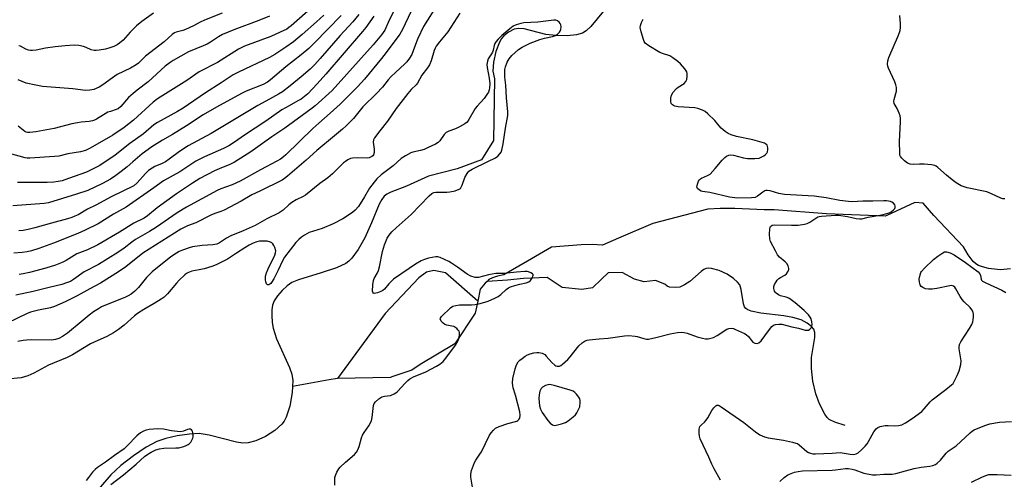
# Model space of a CAD drawing. Units: inches. Extents: x 1249772 to 1255772, y 605450 to 609451.
# Drawn here: x 1253522 to 1253905, y 607491 to 607670 of the extents above; entities that cross this region are included whole.
import ezdxf

# ---------------------------------------------------------------- set-up
doc = ezdxf.new("R2010")
doc.units = ezdxf.units.IN
doc.header["$MEASUREMENT"] = 0
doc.layers.add('HYDRO-Single Line Stream', color=4, linetype='Continuous')
doc.layers.add('Undefined', color=1, linetype='Continuous')

msp = doc.modelspace()

# ---------------------------------------------------------------- linework, layer by layer
at = {"layer": 'HYDRO-Single Line Stream'}
for points in [[(1253749.38, 607673.4), (1253744.42, 607667.39), (1253742.66, 607665.76), (1253741.18, 607664.83), (1253738.79, 607664.14), (1253735.23, 607663.77), (1253730.97, 607663.82), (1253726.84, 607664.27), (1253718.42, 607666.43), (1253716.31, 607666.61), (1253714.59, 607666.31), (1253712.34, 607665.15), (1253710.48, 607663.76), (1253709.62, 607662.69), (1253708.82, 607661.3), (1253707.4, 607657.67), (1253706.46, 607653.51), (1253706.28, 607649.97), (1253706.93, 607646.96), (1253706.55, 607622.94), (1253701.84, 607615.46), (1253692.32, 607611.94), (1253681.22, 607609.09), (1253672.56, 607605.2), (1253666.52, 607602.88), (1253664.97, 607602.07), (1253663.95, 607601.29), (1253662.98, 607600.05), (1253661.96, 607598.18), (1253659.04, 607590.94), (1253656.32, 607585.04), (1253653.76, 607580.51), (1253651.32, 607577.22), (1253650.15, 607576.05), (1253648.94, 607575.15), (1253645.35, 607573.46), (1253639.41, 607571.43), (1253630.52, 607568.73), (1253627.99, 607567.63), (1253626.16, 607566.45), (1253624.22, 607564.6), (1253622.39, 607562.44), (1253621.12, 607560.52), (1253620.42, 607558.86), (1253620.15, 607557.08), (1253620.1, 607554.82), (1253620.27, 607552.17), (1253620.63, 607549.85), (1253621.99, 607545.81), (1253627.03, 607534.64), (1253627.9, 607531.94), (1253628.3, 607529.59), (1253628.22, 607527.21)], [(1253907.87, 607572.96), (1253904.04, 607572.59), (1253899.29, 607573.19), (1253897.03, 607573.74), (1253895.38, 607574.34), (1253894.39, 607574.92), (1253893.37, 607575.81), (1253891.35, 607578.41), (1253889.53, 607581.63), (1253877.98, 607593.72), (1253873.83, 607598.59), (1253870.62, 607598.83), (1253859.72, 607593.74), (1253859.11, 607593.55), (1253836.23, 607594.44), (1253815.81, 607596), (1253811.91, 607595.99), (1253800.5, 607596.46), (1253794.83, 607596.51), (1253789.95, 607596.2), (1253768.52, 607590.63), (1253755.2, 607584.97), (1253748.94, 607582.24), (1253744.93, 607582.49), (1253740.71, 607582.34), (1253729.05, 607581.48), (1253719.74, 607575.97), (1253710.59, 607570.64), (1253708.03, 607570.16), (1253706.05, 607569.57), (1253704.74, 607568.8), (1253703.97, 607568.12)], [(1253700.36, 607560.48), (1253687.76, 607571.4), (1253683.29, 607572.35), (1253680.37, 607571.71), (1253677.44, 607569.51), (1253664.28, 607555.57), (1253645.69, 607530.27)], [(1253843.51, 607512.06), (1253839.41, 607513.29), (1253837.23, 607514.38), (1253836.45, 607515.16), (1253835.55, 607516.46), (1253833.44, 607520.46), (1253832.01, 607524.32), (1253830.9, 607529.21), (1253830.32, 607534.19), (1253830.37, 607538.47), (1253831.7, 607546.21), (1253831.68, 607548.26), (1253831.27, 607549.5), (1253830.33, 607550.54), (1253828.66, 607551.91), (1253826.38, 607553.15), (1253823.08, 607554.12), (1253819.65, 607554.68), (1253810.66, 607555.69), (1253806.88, 607556.59), (1253805.56, 607557.11), (1253804.75, 607557.63), (1253804.27, 607558.26), (1253803.83, 607559.44), (1253803.01, 607565.02), (1253802.41, 607566.76), (1253801.54, 607567.8), (1253800, 607569.24), (1253797.51, 607570.93), (1253794.36, 607572.38), (1253791.48, 607573.17), (1253790.31, 607573.28), (1253789.33, 607573.17), (1253788.48, 607572.81), (1253787.34, 607572.02), (1253782.94, 607568.04), (1253780.87, 607566.72), (1253779.11, 607565.92), (1253777.23, 607565.7), (1253775.1, 607565.9), (1253774.16, 607566.33), (1253773.19, 607567.06), (1253769.64, 607568.47), (1253765.22, 607567.92), (1253761.42, 607568.97), (1253756.63, 607571.64), (1253751.21, 607571.51), (1253748.56, 607568.93), (1253745.11, 607565.56), (1253740.88, 607565.01), (1253733.26, 607565.71), (1253727.36, 607569.62), (1253718.24, 607569.31), (1253711.97, 607568.63), (1253703.97, 607568.12)], [(1253703.97, 607568.12), (1253703.2, 607567.44), (1253701.29, 607565.15), (1253700.36, 607560.48)], [(1253700.36, 607560.48), (1253699.42, 607555.81), (1253691.44, 607543.82), (1253677.9, 607535.7), (1253674.74, 607533.5), (1253666.87, 607530.92), (1253666.42, 607530.7), (1253645.69, 607530.27)], [(1253645.69, 607530.27), (1253642.49, 607529.78), (1253628.22, 607527.21)], [(1253628.22, 607527.21), (1253628.13, 607524.83), (1253627.2, 607519.54), (1253625.79, 607515.31), (1253624.98, 607513.75), (1253624.05, 607512.49), (1253621.31, 607510.09), (1253617.64, 607507.75), (1253613.89, 607505.99), (1253610.87, 607505.2), (1253608.91, 607505.19), (1253606.37, 607505.55), (1253595.8, 607508.24), (1253591.89, 607508.84), (1253588.02, 607508.69), (1253583.31, 607508.03), (1253578.8, 607506.99), (1253575.29, 607505.75), (1253571.23, 607503.55), (1253566.26, 607500.2), (1253561.37, 607496.37), (1253557.44, 607492.76), (1253551.75, 607486.18)]]:
    msp.add_lwpolyline(points, dxfattribs=at)
at = {"layer": 'Undefined'}
for points, elevation in [([(1253636.4, 607675.26), (1253627.67, 607667.69), (1253626.77, 607666.96), (1253625.94, 607666.41), (1253623.44, 607665.16), (1253619.71, 607663.52), (1253609.54, 607659.73), (1253607.19, 607658.61), (1253599.01, 607653.42), (1253591.8, 607649.73), (1253587, 607646.39), (1253575.59, 607639.28), (1253573.86, 607637.87), (1253566.26, 607630.92), (1253562.66, 607628.09), (1253558.22, 607625.06), (1253549.32, 607620.01), (1253547.5, 607619.16), (1253545.64, 607618.63), (1253540.7, 607617.79), (1253537.15, 607616.92), (1253535.43, 607616.72), (1253525.94, 607616.09), (1253524.82, 607616.1), (1253524.02, 607616.21), (1253518.01, 607617.94)], 716), ([(1253683.32, 607673.72), (1253680.81, 607669.91), (1253679.29, 607667.37), (1253677.03, 607662.76), (1253676.45, 607661.37), (1253675.23, 607657.85), (1253674.69, 607656.53), (1253673.81, 607655.06), (1253672.8, 607653.67), (1253672, 607652.82), (1253668.26, 607649.47), (1253666.65, 607647.87), (1253665.53, 607646.63), (1253663.21, 607643.78), (1253660.94, 607641.24), (1253655.56, 607636.1), (1253652.02, 607631.56), (1253649.17, 607628.71), (1253647.7, 607627.38), (1253644.51, 607624.83), (1253637.73, 607619.14), (1253633.52, 607615.36), (1253626.29, 607609.09), (1253625.12, 607608.15), (1253624.22, 607607.57), (1253615.45, 607603.25), (1253612.32, 607601.8), (1253608.25, 607599.4), (1253601.55, 607595.8), (1253600.31, 607595.29), (1253598.01, 607594.52), (1253596.43, 607593.89), (1253590.6, 607590.98), (1253587.31, 607589.71), (1253584.72, 607588.47), (1253569.87, 607579.12), (1253563.28, 607573.81), (1253560.47, 607571.82), (1253553.38, 607567.44), (1253549.31, 607565.17), (1253544.33, 607562.53), (1253539.65, 607560.17), (1253535.52, 607558.33), (1253533.87, 607557.85), (1253529.2, 607556.93), (1253526.19, 607556.15), (1253524.55, 607555.47), (1253517.25, 607552.04)], 702), ([(1253647.12, 607671.68), (1253636.78, 607661.02), (1253634.54, 607658.84), (1253631.63, 607656.36), (1253625.65, 607651.71), (1253619.62, 607646.64), (1253618.44, 607645.73), (1253616.82, 607644.85), (1253610.16, 607642.2), (1253608.29, 607641.33), (1253598.59, 607636), (1253593.46, 607632.96), (1253586.93, 607628.68), (1253581.51, 607625.35), (1253577.54, 607623.1), (1253573.4, 607620.49), (1253569.69, 607617.79), (1253565.94, 607614.66), (1253563.76, 607612.7), (1253561.43, 607610.86), (1253559.33, 607609.3), (1253557.26, 607607.97), (1253554.21, 607606.24), (1253548.47, 607603.5), (1253544.04, 607602.04), (1253533.15, 607598.7), (1253531.49, 607598.44), (1253519.31, 607597.49)], 712), ([(1253659.85, 607671.45), (1253656.74, 607667.02), (1253655.42, 607665.39), (1253641.23, 607648.85), (1253637.87, 607645.08), (1253634.12, 607641.18), (1253631.52, 607639.12), (1253630.33, 607638.38), (1253626.84, 607636.5), (1253624.11, 607634.92), (1253617.81, 607630.51), (1253609.47, 607625.09), (1253605.62, 607622.38), (1253603.35, 607620.94), (1253601.32, 607619.84), (1253593.9, 607616.63), (1253591.78, 607615.64), (1253590.54, 607614.97), (1253584.26, 607610.82), (1253577.96, 607607.28), (1253574.24, 607604.54), (1253563.36, 607597.04), (1253558.46, 607594.28), (1253552.45, 607590.6), (1253547.4, 607588.06), (1253544.55, 607586.72), (1253535.15, 607582.98), (1253529.32, 607580.88), (1253526.56, 607580.02), (1253524.88, 607579.67), (1253522.91, 607579.37), (1253519.68, 607579.07)], 708), ([(1253674.25, 607673.11), (1253671.08, 607666.26), (1253670.57, 607665.3), (1253669.95, 607664.36), (1253664.69, 607657.29), (1253662.88, 607654.97), (1253656.3, 607646.91), (1253653.51, 607643.89), (1253646.78, 607637.14), (1253642.89, 607633.59), (1253638.46, 607629.79), (1253636.1, 607627.67), (1253625.57, 607617.37), (1253624.7, 607616.59), (1253623.58, 607615.75), (1253622.12, 607614.9), (1253615.77, 607611.63), (1253607.83, 607607.21), (1253604.65, 607605.78), (1253600.33, 607604.14), (1253598.91, 607603.52), (1253586.87, 607597.02), (1253583.25, 607594.81), (1253575.22, 607589.23), (1253572.54, 607587.59), (1253566.99, 607584.39), (1253565.6, 607583.39), (1253562.65, 607581.07), (1253560.13, 607579.32), (1253552.57, 607574.7), (1253547.07, 607571.82), (1253542.93, 607568.92), (1253541.7, 607568.14), (1253540.19, 607567.5), (1253538.34, 607566.9), (1253533.39, 607565.81), (1253527.13, 607564.25), (1253520.42, 607562.71)], 704), ([(1253640.35, 607671.81), (1253637.55, 607669.18), (1253632.02, 607664.23), (1253628.65, 607661.43), (1253625.64, 607659.32), (1253621.31, 607656.51), (1253619.29, 607655.35), (1253607.12, 607649.57), (1253605.1, 607648.53), (1253600.42, 607645.4), (1253594.36, 607641.59), (1253585.57, 607635.56), (1253583.39, 607634.27), (1253575.62, 607630.06), (1253574.23, 607629.05), (1253570.1, 607625.54), (1253564.84, 607621.76), (1253559.07, 607617.3), (1253553.15, 607613.32), (1253547.99, 607610.65), (1253540.98, 607608.13), (1253538.41, 607607.32), (1253536.97, 607606.98), (1253535.24, 607606.76), (1253532.63, 607606.59), (1253521.07, 607606.66)], 714), ([(1253693.36, 607672.55), (1253688.71, 607665.32), (1253685.45, 607661.35), (1253684.18, 607659.68), (1253683.78, 607658.99), (1253683.36, 607658.03), (1253682.19, 607654.02), (1253681.53, 607652.44), (1253680.81, 607651.23), (1253678.54, 607648.38), (1253676.84, 607645.33), (1253676.32, 607644.68), (1253674.44, 607642.81), (1253673.17, 607641.29), (1253668.64, 607635.44), (1253665.22, 607630.57), (1253662.17, 607626.8), (1253660.1, 607624.04), (1253659.72, 607623.3), (1253659.57, 607622.38), (1253660.01, 607619.62), (1253660.01, 607618.28), (1253659.74, 607617.4), (1253659.5, 607617.06), (1253659.1, 607616.72), (1253658.13, 607616.26), (1253657.29, 607616.12), (1253653.71, 607616.22), (1253651.62, 607616.1), (1253650.76, 607615.93), (1253649.74, 607615.46), (1253648.8, 607614.83), (1253648.12, 607614.27), (1253643.81, 607610.06), (1253641.96, 607608.42), (1253638.9, 607606.23), (1253633.25, 607601.74), (1253632.31, 607601.16), (1253629.57, 607599.84), (1253627.88, 607598.83), (1253626.78, 607597.97), (1253624.51, 607595.9), (1253623.05, 607594.84), (1253618.14, 607592.48), (1253613.65, 607589.86), (1253609, 607587.84), (1253604.14, 607585.89), (1253602.5, 607584.95), (1253599.71, 607583.12), (1253598.74, 607582.67), (1253597.2, 607582.31), (1253592.95, 607582.11), (1253589.31, 607581.59), (1253587.9, 607581.19), (1253585.37, 607580.27), (1253584.04, 607579.71), (1253583.03, 607579.18), (1253580.82, 607577.72), (1253573.53, 607571.89), (1253571.34, 607569.62), (1253568.22, 607565.71), (1253566.73, 607564.29), (1253565.37, 607563.19), (1253564.17, 607562.46), (1253562.92, 607561.82), (1253555.38, 607558.88), (1253553.86, 607558.18), (1253552.63, 607557.5), (1253550.66, 607556.21), (1253549.01, 607554.95), (1253545.83, 607552.39), (1253540.57, 607548), (1253538.65, 607546.71), (1253537.15, 607545.95), (1253535.84, 607545.52), (1253534.26, 607545.3), (1253526.54, 607545.35), (1253524.64, 607545.29), (1253523.24, 607545.14), (1253521.23, 607544.71)], 700), ([(1253600.74, 607672.53), (1253593.87, 607669.85), (1253592.17, 607669.03), (1253589.66, 607667.68), (1253586.56, 607666.23), (1253585.47, 607665.85), (1253582.92, 607665.17), (1253582.18, 607664.87), (1253581.33, 607664.3), (1253578.16, 607661.45), (1253570.96, 607655.84), (1253568.23, 607653.14), (1253567.34, 607652.41), (1253565.11, 607651.17), (1253559.93, 607648.7), (1253558.04, 607647.42), (1253554.38, 607644.65), (1253552.85, 607643.81), (1253550.75, 607642.85), (1253549.31, 607642.55), (1253547.54, 607642.5), (1253542.64, 607643.1), (1253530.85, 607644.06), (1253528.21, 607644.48), (1253524.45, 607645.33), (1253521.33, 607646.65)], 720), ([(1253619.19, 607671.36), (1253615.09, 607669.66), (1253605.32, 607666.13), (1253600.97, 607664.22), (1253599.4, 607663.41), (1253596.29, 607661.31), (1253595.01, 607660.56), (1253593.41, 607659.81), (1253587.74, 607657.49), (1253581.77, 607654.17), (1253580.52, 607653.37), (1253578.61, 607651.92), (1253571.93, 607645.79), (1253567.66, 607642.61), (1253566.07, 607641.29), (1253564.34, 607639.68), (1253561.29, 607636.23), (1253560.24, 607635.36), (1253559.49, 607635.01), (1253557.26, 607634.33), (1253556.32, 607633.96), (1253551.86, 607631.28), (1253551.09, 607630.93), (1253550.31, 607630.69), (1253548.94, 607630.43), (1253545.82, 607630.14), (1253544.43, 607629.93), (1253542.24, 607629.45), (1253535.35, 607627.62), (1253528.18, 607626.36), (1253525.87, 607626.08), (1253525.01, 607626.13), (1253524.46, 607626.27), (1253523.95, 607626.5), (1253523.27, 607626.97), (1253521.34, 607628.63)], 718), ([(1253654.05, 607672.09), (1253651.67, 607669.2), (1253646.77, 607663.82), (1253639.04, 607654.91), (1253636.89, 607652.59), (1253635.03, 607650.79), (1253631.6, 607647.8), (1253627.33, 607644.22), (1253624.25, 607641.89), (1253622.75, 607640.97), (1253619.23, 607639.03), (1253614.64, 607636.64), (1253596.58, 607625.78), (1253587.58, 607620.86), (1253584.22, 607618.71), (1253580.17, 607615.66), (1253578.71, 607614.71), (1253577.45, 607614.05), (1253574.55, 607612.82), (1253573.5, 607612.25), (1253572.15, 607611.28), (1253570.89, 607610.19), (1253567.64, 607606.46), (1253566.42, 607605.39), (1253557.6, 607601.07), (1253551.57, 607597.84), (1253548.29, 607596.21), (1253544.73, 607594.1), (1253543.44, 607593.47), (1253542.22, 607592.98), (1253540.59, 607592.49), (1253534.35, 607590.86), (1253527.78, 607588.94), (1253525.21, 607588.31), (1253523.23, 607588), (1253521.53, 607587.85)], 710), ([(1253574.03, 607672.53), (1253569.48, 607669.32), (1253567.43, 607667.64), (1253564.9, 607665.15), (1253562.22, 607662.02), (1253560.85, 607660.88), (1253559.87, 607660.25), (1253558.59, 607659.66), (1253557.01, 607659.06), (1253555.38, 607658.6), (1253552.87, 607658.12), (1253551.74, 607658.01), (1253550.9, 607658.04), (1253549.83, 607658.3), (1253547.86, 607659.27), (1253546.83, 607659.63), (1253544.91, 607659.95), (1253543.2, 607660.06), (1253539.65, 607659.91), (1253535.72, 607659.52), (1253532.04, 607658.92), (1253528.36, 607658.15), (1253526.95, 607658.01), (1253526.13, 607658.05), (1253525.33, 607658.2), (1253524.35, 607658.61), (1253522.29, 607659.67), (1253521.59, 607659.87)], 722), ([(1253668.01, 607674.07), (1253665.84, 607669.88), (1253664.14, 607665.98), (1253662.92, 607664.1), (1253659.59, 607660.2), (1253643.62, 607642.52), (1253637.07, 607636.53), (1253635.88, 607635.53), (1253631.93, 607632.79), (1253625.18, 607627.74), (1253620.21, 607624.37), (1253611.98, 607618.6), (1253605.57, 607614.51), (1253603.75, 607613.66), (1253599.64, 607611.97), (1253597.86, 607611.15), (1253592.14, 607608.14), (1253589.21, 607606.44), (1253582.99, 607602.25), (1253575.53, 607596.78), (1253571.7, 607593.63), (1253570.39, 607592.74), (1253566.43, 607590.79), (1253560.85, 607587.24), (1253552.37, 607582.32), (1253548.34, 607580.45), (1253544.18, 607578.8), (1253543.19, 607578.26), (1253539.97, 607576.26), (1253538.52, 607575.49), (1253535.94, 607574.49), (1253532.09, 607573.33), (1253525.76, 607571.63), (1253523.28, 607571.1), (1253521.67, 607570.85)], 706), ([(1253905.65, 607600.26), (1253905.42, 607600.24), (1253904.93, 607600.32), (1253904.17, 607600.59), (1253900.49, 607602.24), (1253898.63, 607602.95), (1253891.05, 607604.57), (1253889.91, 607604.89), (1253888.72, 607605.39), (1253886.76, 607606.53), (1253885.12, 607607.66), (1253882.96, 607609.45), (1253879.65, 607612.46), (1253878.96, 607612.99), (1253878.46, 607613.27), (1253877.11, 607613.57), (1253874.23, 607613.77), (1253872.5, 607613.8), (1253869.92, 607613.62), (1253868.84, 607613.74), (1253867.83, 607614.22), (1253866.64, 607615.09), (1253865.53, 607616.05), (1253865.03, 607616.71), (1253864.85, 607617.23), (1253864.74, 607618.09), (1253864.64, 607622.59), (1253865.05, 607630.27), (1253865.04, 607631.73), (1253864.88, 607632.56), (1253864.5, 607633.62), (1253863.7, 607635.46), (1253862.64, 607637.46), (1253862.49, 607638.21), (1253862.59, 607638.97), (1253863.43, 607642.19), (1253863.54, 607643.01), (1253863.52, 607643.57), (1253863.25, 607644.68), (1253862.84, 607645.78), (1253860.33, 607651.13), (1253860.07, 607651.93), (1253859.97, 607652.71), (1253860.09, 607654.03), (1253860.45, 607655.37), (1253864.24, 607664), (1253864.89, 607665.84), (1253865.09, 607666.94), (1253865.06, 607668.41), (1253864.74, 607671.65)], 702), ([(1253644.66, 607488.77), (1253644.72, 607491.71), (1253644.89, 607492.55), (1253645.47, 607493.86), (1253646.21, 607495.11), (1253646.76, 607495.78), (1253648.88, 607497.79), (1253652.36, 607500.76), (1253653.07, 607501.6), (1253653.66, 607502.53), (1253654.21, 607503.82), (1253655.13, 607507.16), (1253655.53, 607508.23), (1253656.12, 607509.24), (1253657.97, 607511.92), (1253658.92, 607513.77), (1253659.24, 607515.17), (1253659.71, 607519.81), (1253659.96, 607520.52), (1253660.51, 607521.28), (1253661.81, 607522.37), (1253663.02, 607523.11), (1253664.02, 607523.38), (1253666.34, 607523.7), (1253667.79, 607524.34), (1253668.47, 607524.77), (1253669.11, 607525.31), (1253672.05, 607528.48), (1253673.11, 607529.49), (1253673.97, 607530.15), (1253675.39, 607530.91), (1253680.18, 607532.95), (1253684.36, 607535.15), (1253685.61, 607535.92), (1253686.85, 607536.99), (1253687.98, 607538.19), (1253691.74, 607543.31), (1253692.62, 607544.83), (1253693.16, 607546.19), (1253693.28, 607547.61), (1253693.22, 607548.16), (1253693.07, 607548.68), (1253692.78, 607549.13), (1253692.2, 607549.72), (1253691.04, 607550.52), (1253690.27, 607550.75), (1253688.33, 607551.05), (1253687.59, 607551.39), (1253686.94, 607551.89), (1253686.17, 607552.66), (1253685.81, 607553.25), (1253685.78, 607553.45), (1253685.87, 607553.83), (1253686.29, 607554.4), (1253689.79, 607557.8), (1253690.71, 607558.42), (1253691.8, 607558.76), (1253693.24, 607558.97), (1253697.93, 607558.99), (1253699.38, 607559.08), (1253701.36, 607559.53), (1253704.41, 607560.46), (1253707.05, 607561.56), (1253708.28, 607562.21), (1253709.37, 607563.03), (1253711.38, 607564.97), (1253712.36, 607565.63), (1253713.15, 607565.96), (1253714.82, 607566.48), (1253716.79, 607567.02), (1253719.23, 607567.56), (1253720.31, 607567.94), (1253720.93, 607568.47), (1253721.68, 607569.66), (1253721.88, 607570.14), (1253721.96, 607570.59), (1253721.92, 607570.79), (1253721.66, 607571.12), (1253720.99, 607571.51), (1253720.17, 607571.8), (1253719.6, 607571.93), (1253718.71, 607571.98), (1253715.42, 607571.74), (1253710.66, 607571.26), (1253707.37, 607571.17), (1253704.58, 607570.65), (1253700.69, 607569.67), (1253699.87, 607569.6), (1253699.33, 607569.68), (1253697.73, 607570.21), (1253696.19, 607570.95), (1253692.45, 607573.7), (1253690.1, 607575.28), (1253689.13, 607575.85), (1253685.69, 607577.43), (1253684.88, 607577.63), (1253684.05, 607577.63), (1253681.23, 607577.14), (1253679.58, 607576.71), (1253678.35, 607576.12), (1253676.15, 607574.81), (1253673.65, 607573.19), (1253667.53, 607568.96), (1253665.69, 607567.22), (1253663.98, 607565.15), (1253663.33, 607564.61), (1253662.59, 607564.17), (1253661.25, 607563.63), (1253660.01, 607563.39), (1253659.67, 607563.49), (1253659.56, 607563.62), (1253659.41, 607564.26), (1253659.49, 607566.83), (1253659.71, 607568.53), (1253660.02, 607569.3), (1253661.3, 607571.41), (1253661.7, 607572.38), (1253662.06, 607573.78), (1253663.27, 607579.76), (1253664, 607582.33), (1253664.51, 607583.71), (1253665.1, 607584.93), (1253665.85, 607586.11), (1253666.9, 607587.44), (1253668.53, 607589.01), (1253674.4, 607594.11), (1253681.47, 607601.42), (1253682.54, 607602.36), (1253683.2, 607602.7), (1253684.01, 607602.86), (1253688.36, 607602.88), (1253689.52, 607602.96), (1253691.55, 607603.44), (1253693.18, 607604.04), (1253693.62, 607604.35), (1253693.93, 607604.78), (1253694.28, 607605.55), (1253695.37, 607608.63), (1253696.23, 607610.16), (1253696.94, 607611.04), (1253698.16, 607611.83), (1253704.32, 607614.8), (1253707.24, 607616.3), (1253708.22, 607616.94), (1253709.03, 607617.78), (1253709.43, 607618.47), (1253709.71, 607619.2), (1253710.29, 607621.64), (1253711.24, 607627.73), (1253712.12, 607632.78), (1253712.11, 607634.2), (1253711.59, 607639.55), (1253711.33, 607644.49), (1253710.98, 607647.68), (1253710.88, 607649.56), (1253710.94, 607650.64), (1253711.14, 607651.72), (1253711.83, 607653.52), (1253712.55, 607654.74), (1253713.7, 607656.05), (1253716.2, 607658.38), (1253717.63, 607659.35), (1253720.78, 607660.83), (1253724.51, 607662.28), (1253726.41, 607662.9), (1253729.52, 607663.51), (1253730.63, 607663.94), (1253731.4, 607664.38), (1253732.18, 607665.13), (1253732.55, 607665.77), (1253732.72, 607666.23), (1253732.81, 607667.26), (1253732.69, 607668.04), (1253732.52, 607668.52), (1253732.08, 607669.13), (1253731.46, 607669.59), (1253730.75, 607669.84), (1253730.03, 607669.9), (1253723.77, 607669.09), (1253718.3, 607668.76), (1253717.19, 607668.59), (1253715.35, 607668.07), (1253714.17, 607667.48), (1253712.87, 607666.53), (1253709.74, 607663.83), (1253708.28, 607662.39), (1253707.54, 607661.49), (1253707.07, 607660.77), (1253706.77, 607660.01), (1253706.37, 607658.19), (1253706.11, 607657.45), (1253705.74, 607656.78), (1253704.42, 607654.82), (1253704.1, 607653.9), (1253703.95, 607652.53), (1253703.98, 607651.4), (1253704.81, 607647.32), (1253705.07, 607645.01), (1253704.97, 607643.56), (1253704.8, 607642.69), (1253704.52, 607641.86), (1253703.94, 607640.85), (1253702.89, 607639.4), (1253700.11, 607636.34), (1253699.42, 607635.45), (1253696.88, 607631.12), (1253696.21, 607630.16), (1253695.33, 607629.43), (1253693.27, 607628.32), (1253691.67, 607627.58), (1253689.04, 607626.57), (1253688.06, 607626.08), (1253687.29, 607625.34), (1253685.54, 607622.84), (1253684.91, 607622.24), (1253683.95, 607621.62), (1253681.08, 607620.23), (1253679.49, 607619.55), (1253678.11, 607619.15), (1253675.13, 607618.47), (1253674.34, 607618.2), (1253672.24, 607617.08), (1253670.5, 607615.94), (1253667.44, 607613.18), (1253662.79, 607609.67), (1253661.03, 607608.07), (1253659.95, 607606.73), (1253658.25, 607604.42), (1253656.22, 607600.99), (1253653.85, 607597.32), (1253652.67, 607595.83), (1253651.57, 607594.93), (1253647.87, 607592.55), (1253644.09, 607590.5), (1253639.8, 607588.72), (1253634.71, 607587.12), (1253632.86, 607586.19), (1253631.65, 607585.39), (1253630.62, 607584.45), (1253629.47, 607583.21), (1253625.06, 607577.56), (1253624.27, 607576.18), (1253622.65, 607572.45), (1253620.89, 607569.16), (1253620.05, 607567.74), (1253619.74, 607567.35), (1253619.32, 607567), (1253618.92, 607566.81), (1253618.57, 607566.76), (1253618.27, 607566.85), (1253618.02, 607567.17), (1253617.79, 607567.9), (1253617.67, 607568.76), (1253617.7, 607570.12), (1253618.07, 607571.46), (1253618.7, 607573.07), (1253621.37, 607578.3), (1253621.63, 607579.31), (1253621.65, 607580.05), (1253621.28, 607581.34), (1253620.93, 607582.08), (1253620.5, 607582.74), (1253620.11, 607583.09), (1253619.64, 607583.35), (1253618.32, 607583.76), (1253616.87, 607583.85), (1253615.41, 607583.76), (1253614.29, 607583.51), (1253612.93, 607583.06), (1253611.34, 607582.26), (1253609.58, 607581.2), (1253606.38, 607579.17), (1253602.9, 607576.78), (1253598.47, 607574.54), (1253596.75, 607573.89), (1253593.76, 607573.01), (1253591.82, 607572.59), (1253588.93, 607572.11), (1253587.64, 607571.64), (1253586.94, 607571.25), (1253586.28, 607570.73), (1253584.04, 607568.55), (1253583.05, 607567.49), (1253579.45, 607563.25), (1253578.2, 607562.03), (1253577.06, 607561.2), (1253574.37, 607559.47), (1253570.29, 607557.23), (1253567.78, 607555.62), (1253566.66, 607554.72), (1253562.58, 607551.11), (1253560.42, 607549.39), (1253558.43, 607548.11), (1253555.87, 607546.69), (1253550.9, 607544.49), (1253549.51, 607543.8), (1253542.5, 607539.53), (1253540.48, 607538.44), (1253533.2, 607535.48), (1253527.45, 607532.42), (1253525.12, 607531.38), (1253523.8, 607530.9), (1253522.46, 607530.6), (1253516.88, 607530.02)], 698), ([(1253698.38, 607487.94), (1253697.71, 607491.92), (1253697.64, 607493.03), (1253697.97, 607494.46), (1253699.1, 607497.54), (1253699.64, 607498.55), (1253701.23, 607500.81), (1253701.8, 607501.75), (1253704.91, 607508.24), (1253705.55, 607509.17), (1253706.49, 607510.22), (1253707.34, 607510.94), (1253708.67, 607511.57), (1253712.06, 607512.76), (1253715.57, 607513.74), (1253716.02, 607513.98), (1253716.36, 607514.28), (1253716.7, 607514.88), (1253716.86, 607515.97), (1253716.76, 607517.35), (1253715.07, 607523.78), (1253714.14, 607526.63), (1253713.97, 607527.45), (1253713.87, 607528.57), (1253714.08, 607530.26), (1253714.98, 607534.05), (1253715.52, 607535.63), (1253716.17, 607536.84), (1253716.74, 607537.44), (1253717.63, 607538.15), (1253718.8, 607538.98), (1253719.78, 607539.55), (1253720.84, 607539.92), (1253722.22, 607540.26), (1253723.34, 607540.42), (1253724.17, 607540.39), (1253725.52, 607540.13), (1253726.01, 607539.92), (1253726.46, 607539.61), (1253727.07, 607539.01), (1253729.18, 607536.6), (1253730.39, 607535.49), (1253730.84, 607535.24), (1253731.3, 607535.11), (1253731.78, 607535.08), (1253732.26, 607535.17), (1253732.75, 607535.39), (1253733.44, 607535.89), (1253735.4, 607537.67), (1253736.38, 607538.78), (1253739.78, 607543.07), (1253741.01, 607544.24), (1253742.15, 607545), (1253742.97, 607545.24), (1253743.83, 607545.38), (1253747.64, 607545.79), (1253751.11, 607546.06), (1253757.51, 607546.92), (1253759.27, 607546.99), (1253761.63, 607546.83), (1253762.48, 607546.66), (1253765.07, 607545.86), (1253766.11, 607545.69), (1253766.92, 607545.67), (1253769.75, 607546.25), (1253775.34, 607547.72), (1253778.22, 607548.25), (1253779.66, 607548.36), (1253780.83, 607548.25), (1253781.98, 607547.99), (1253785.86, 607546.58), (1253787.87, 607546.01), (1253789.03, 607545.8), (1253790.08, 607545.8), (1253791.12, 607545.96), (1253792.15, 607546.33), (1253793.63, 607547.11), (1253797.4, 607549.48), (1253798.19, 607549.82), (1253799.11, 607549.92), (1253799.94, 607549.74), (1253800.76, 607549.44), (1253804.29, 607547.86), (1253804.98, 607547.4), (1253805.79, 607546.67), (1253807.01, 607545.05), (1253807.56, 607544.51), (1253808.32, 607544.11), (1253809.2, 607543.98), (1253809.9, 607544.25), (1253810.72, 607545.01), (1253813.64, 607548.93), (1253814.94, 607550.51), (1253815.59, 607551.04), (1253816.34, 607551.33), (1253817.7, 607551.53), (1253818.81, 607551.46), (1253822.71, 607550.49), (1253825.31, 607549.93), (1253827.9, 607549.18), (1253828.73, 607549.08), (1253829.23, 607549.19), (1253829.69, 607549.46), (1253830.26, 607550.03), (1253830.52, 607550.5), (1253830.65, 607551.28), (1253830.56, 607552.4), (1253830.28, 607553.49), (1253829.88, 607554.23), (1253829.17, 607555.13), (1253827.53, 607556.75), (1253824.06, 607559.72), (1253822.5, 607560.94), (1253821.53, 607561.53), (1253820.48, 607561.98), (1253818.29, 607562.55), (1253817.49, 607562.85), (1253816.55, 607563.5), (1253816.19, 607563.93), (1253815.96, 607564.37), (1253815.72, 607565.37), (1253815.73, 607566.13), (1253816, 607566.91), (1253816.55, 607567.91), (1253817.03, 607568.61), (1253817.6, 607569.23), (1253818.27, 607569.69), (1253819.97, 607570.6), (1253820.59, 607571.09), (1253821.31, 607572.15), (1253821.49, 607572.61), (1253821.54, 607573.11), (1253821.3, 607574.17), (1253820.75, 607575.13), (1253820.13, 607575.73), (1253817.89, 607577.59), (1253817.16, 607578.47), (1253816.3, 607579.98), (1253814.44, 607583.62), (1253814.11, 607584.71), (1253814.01, 607586.47), (1253814.11, 607588.53), (1253814.22, 607589.06), (1253814.46, 607589.51), (1253815.04, 607589.97), (1253815.83, 607590.15), (1253822.59, 607589.97), (1253825.19, 607590.07), (1253827.67, 607590.38), (1253828.73, 607590.67), (1253829.7, 607591.15), (1253832.12, 607592.81), (1253832.87, 607593.24), (1253833.41, 607593.43), (1253834.27, 607593.56), (1253839.86, 607593.94), (1253840.96, 607593.94), (1253844.37, 607593.38), (1253847.84, 607592.57), (1253849.21, 607592.44), (1253850.04, 607592.51), (1253852.44, 607593.09), (1253857.75, 607594), (1253859.76, 607594.52), (1253860.61, 607594.84), (1253861.38, 607595.26), (1253862.32, 607595.94), (1253862.86, 607596.52), (1253863.02, 607596.96), (1253863, 607597.42), (1253862.79, 607597.95), (1253862.32, 607598.54), (1253861.69, 607599), (1253861.21, 607599.2), (1253859.64, 607599.53), (1253858.55, 607599.55), (1253854.29, 607599.39), (1253850.32, 607599.4), (1253846.21, 607599.17), (1253844.8, 607599.24), (1253841.41, 607599.62), (1253836.1, 607600.7), (1253831.36, 607601.33), (1253819.81, 607601.94), (1253817.67, 607602.36), (1253814.28, 607603.35), (1253813.17, 607603.56), (1253812.65, 607603.53), (1253812.16, 607603.34), (1253811.46, 607602.88), (1253809.4, 607601.26), (1253808.4, 607600.8), (1253807.04, 607600.64), (1253801.6, 607600.48), (1253800.46, 607600.6), (1253798.46, 607600.96), (1253790.72, 607602.72), (1253787.92, 607603.09), (1253787.38, 607603.23), (1253786.7, 607603.62), (1253785.99, 607604.34), (1253785.76, 607605.01), (1253785.81, 607605.53), (1253786.05, 607606.35), (1253786.4, 607607.14), (1253786.7, 607607.62), (1253787.09, 607608), (1253787.56, 607608.29), (1253789.92, 607609.31), (1253790.86, 607609.94), (1253792.83, 607612.03), (1253795.6, 607615.32), (1253796.61, 607616.34), (1253797.27, 607616.86), (1253798.21, 607617.27), (1253798.97, 607617.37), (1253800.02, 607617.23), (1253803.95, 607616.29), (1253805.39, 607616.03), (1253808.29, 607615.96), (1253809.99, 607616.14), (1253810.78, 607616.44), (1253811.78, 607617), (1253812.48, 607617.48), (1253813.02, 607618.06), (1253813.23, 607618.54), (1253813.37, 607619.34), (1253813.38, 607620.17), (1253813.3, 607620.68), (1253813.08, 607621.13), (1253812.5, 607621.68), (1253812.02, 607621.95), (1253811.22, 607622.26), (1253807.56, 607623.25), (1253801.1, 607624.59), (1253799.13, 607625.17), (1253797.88, 607625.75), (1253796.72, 607626.52), (1253795.23, 607627.84), (1253794.45, 607628.67), (1253792.78, 607630.75), (1253790.05, 607633.4), (1253788.92, 607634.3), (1253787.93, 607634.81), (1253786.08, 607635.5), (1253784.99, 607635.76), (1253778.4, 607636.13), (1253777.09, 607636.38), (1253776.62, 607636.57), (1253776.2, 607636.85), (1253775.75, 607637.44), (1253775.56, 607638.17), (1253775.56, 607639.53), (1253775.78, 607640.58), (1253776.5, 607641.75), (1253777.81, 607643.21), (1253778.48, 607643.76), (1253780.72, 607645.22), (1253781.43, 607645.91), (1253781.8, 607646.81), (1253781.97, 607647.93), (1253781.96, 607649.05), (1253781.75, 607649.79), (1253781.08, 607650.9), (1253779.39, 607652.8), (1253778.3, 607653.77), (1253776.39, 607655.18), (1253775.13, 607655.91), (1253772.4, 607656.83), (1253771.34, 607657.29), (1253767.02, 607659.83), (1253765.63, 607660.84), (1253765.17, 607661.51), (1253764.87, 607662.29), (1253763.99, 607665.34), (1253763.68, 607667), (1253763.79, 607667.81), (1253764.2, 607668.89), (1253764.86, 607670.2)], 700), ([(1253794.88, 607490.73), (1253792.46, 607495.1), (1253791.54, 607496.91), (1253790.44, 607499.61), (1253787.06, 607506.8), (1253786.69, 607507.9), (1253786.56, 607508.99), (1253786.61, 607510.63), (1253786.72, 607511.14), (1253786.94, 607511.6), (1253787.47, 607512.21), (1253788.73, 607513.35), (1253789.38, 607514.05), (1253789.97, 607514.96), (1253791.49, 607517.8), (1253792.36, 607518.9), (1253793.13, 607519.63), (1253793.53, 607519.86), (1253793.97, 607519.9), (1253794.43, 607519.74), (1253795.15, 607519.33), (1253804, 607513.11), (1253808.56, 607509.48), (1253810.28, 607508.42), (1253812.09, 607507.59), (1253813.44, 607507.15), (1253819.48, 607506.29), (1253822.94, 607505.57), (1253824.34, 607505.19), (1253824.87, 607504.97), (1253825.56, 607504.51), (1253828.58, 607501.93), (1253829.23, 607501.52), (1253829.93, 607501.2), (1253830.88, 607501.02), (1253831.92, 607501), (1253838.46, 607501.27), (1253841.53, 607501.51), (1253842.39, 607501.42), (1253845.43, 607500.79), (1253846.74, 607500.71), (1253847.78, 607500.95), (1253848.52, 607501.37), (1253849.87, 607502.54), (1253851.33, 607504), (1253852, 607504.82), (1253852.63, 607505.75), (1253854.71, 607509.57), (1253855.56, 607510.71), (1253856.16, 607511.26), (1253857.16, 607511.68), (1253859.11, 607512.05), (1253860.23, 607512.06), (1253862.77, 607511.9), (1253864.31, 607511.98), (1253865.56, 607512.31), (1253867.03, 607512.98), (1253869.64, 607514.67), (1253873.3, 607517.49), (1253874.31, 607518.44), (1253876.63, 607521.19), (1253877.42, 607522), (1253882.76, 607526.03), (1253884.95, 607527.81), (1253885.52, 607528.42), (1253885.83, 607528.88), (1253887.08, 607531.43), (1253887.86, 607533.27), (1253888.56, 607535.76), (1253888.7, 607537.21), (1253887.96, 607541.85), (1253887.92, 607542.7), (1253888.05, 607543.52), (1253888.56, 607544.55), (1253891.98, 607549.78), (1253892.8, 607551.29), (1253893.21, 607552.32), (1253893.4, 607553.12), (1253893.47, 607554.27), (1253893.44, 607555.41), (1253893.23, 607556.5), (1253892.89, 607557.11), (1253892.2, 607557.93), (1253889.85, 607560.19), (1253889.06, 607561.06), (1253888.32, 607562.21), (1253886.66, 607565.22), (1253886.16, 607565.9), (1253885.76, 607566.22), (1253885.07, 607566.46), (1253884.26, 607566.45), (1253879.19, 607565.33), (1253877.44, 607565.14), (1253875.98, 607565.08), (1253874.85, 607565.27), (1253873.81, 607565.71), (1253873.16, 607566.2), (1253872.75, 607566.84), (1253872.41, 607567.84), (1253872.34, 607568.95), (1253872.67, 607570.7), (1253872.97, 607571.53), (1253873.22, 607571.96), (1253874.37, 607573.25), (1253877.95, 607576.67), (1253879.58, 607577.92), (1253881.5, 607579.24), (1253882.24, 607579.58), (1253883.02, 607579.63), (1253884.37, 607579.23), (1253885.92, 607578.48), (1253890.42, 607575.46), (1253895.28, 607571.89), (1253895.94, 607571.1), (1253896.16, 607570.47), (1253896.41, 607568.97), (1253896.63, 607568.62), (1253897.02, 607568.26), (1253898.29, 607567.56), (1253904.52, 607564.7), (1253906.03, 607563.83)], 702), ([(1253818.04, 607490.21), (1253819.74, 607491.8), (1253821.14, 607492.76), (1253822.4, 607493.37), (1253823.74, 607493.83), (1253825.14, 607494.14), (1253826.84, 607494.4), (1253838.43, 607494.65), (1253839.77, 607494.76), (1253843.62, 607495.29), (1253844.78, 607495.23), (1253846.22, 607495), (1253847.31, 607494.68), (1253850.77, 607493.46), (1253854.18, 607492.83), (1253855.62, 607492.76), (1253858.56, 607493), (1253861.79, 607493.06), (1253863.24, 607493.3), (1253866.95, 607494.39), (1253870.31, 607495.21), (1253873.13, 607495.74), (1253876.52, 607496.16), (1253877.61, 607496.38), (1253878.66, 607496.84), (1253879.37, 607497.32), (1253880.58, 607498.53), (1253882.85, 607501.22), (1253883.67, 607502.06), (1253886.67, 607504.15), (1253892.22, 607509.19), (1253893.04, 607509.87), (1253893.74, 607510.32), (1253897.84, 607512.01), (1253899.79, 607512.63), (1253903.55, 607513.24), (1253908.33, 607513.53)], 704), ([(1253557.46, 607489.05), (1253562.39, 607492.79), (1253567.27, 607497), (1253570.49, 607499.97), (1253571.43, 607500.62), (1253573.19, 607501.64), (1253575, 607502.53), (1253576.38, 607502.89), (1253578.08, 607503.14), (1253582.76, 607503.25), (1253583.92, 607503.35), (1253585.84, 607503.79), (1253586.83, 607504.21), (1253587.53, 607504.61), (1253587.96, 607504.93), (1253588.54, 607505.55), (1253589.02, 607506.26), (1253589.36, 607507.04), (1253589.47, 607507.59), (1253589.5, 607508.46), (1253589.42, 607509.3), (1253589.27, 607509.8), (1253588.84, 607510.32), (1253588.45, 607510.52), (1253588.01, 607510.63), (1253587.24, 607510.51), (1253585.73, 607509.74), (1253584.6, 607509.6), (1253581.02, 607509.93), (1253577.99, 607510.6), (1253575.74, 607510.77), (1253572.35, 607510.43), (1253571.25, 607510.16), (1253570.18, 607509.8), (1253568.94, 607509.1), (1253567.59, 607508.01), (1253563.77, 607504.07), (1253562.59, 607502.95), (1253558.85, 607500.38), (1253555.38, 607497.76), (1253552.3, 607495.65), (1253551.27, 607494.83), (1253550.33, 607493.81), (1253548.7, 607491.78), (1253547.85, 607490.62)], 696), ([(1253892.67, 607489.97), (1253897, 607491.97), (1253898.67, 607492.63), (1253899.52, 607492.86), (1253900.65, 607492.97), (1253902.66, 607492.96), (1253908.13, 607492.64)], 706)]:
    msp.add_lwpolyline(points, dxfattribs=dict(at, elevation=elevation))
at = {"layer": 'Undefined', "elevation": 700}
msp.add_lwpolyline([(1253728.17, 607527.93), (1253727.61, 607527.85), (1253726.8, 607527.6), (1253725.57, 607526.95), (1253725.06, 607526.35), (1253724.61, 607525.33), (1253724.27, 607523.96), (1253724.22, 607522.58), (1253724.47, 607519.68), (1253724.82, 607518.31), (1253725.51, 607517.07), (1253727.61, 607513.96), (1253728.56, 607512.91), (1253729.44, 607512.26), (1253730.15, 607512.05), (1253730.97, 607512.09), (1253732.95, 607512.6), (1253734.6, 607513.18), (1253735.58, 607513.76), (1253737.59, 607515.4), (1253738.4, 607516.21), (1253738.91, 607516.96), (1253740.15, 607519.28), (1253740.3, 607521.06), (1253740.27, 607521.78), (1253740.11, 607522.36), (1253739.69, 607523.1), (1253738.81, 607524.27), (1253738.21, 607524.88), (1253737.49, 607525.32), (1253736.39, 607525.72), (1253730.1, 607527.61), (1253728.99, 607527.86)], close=True, dxfattribs=at)

doc.saveas('drawing.dxf')
